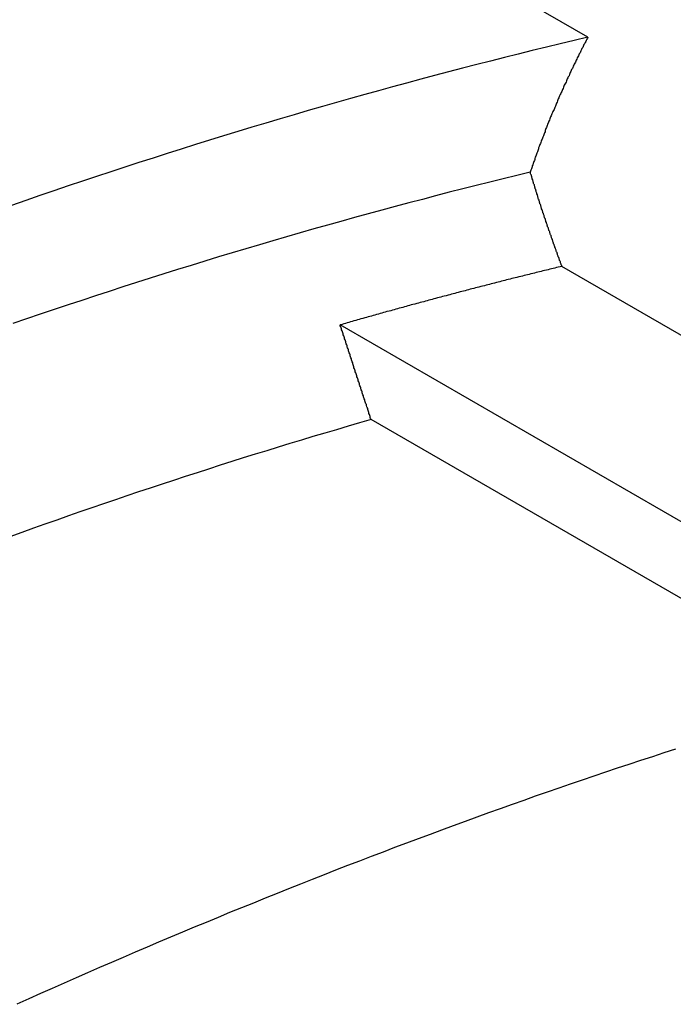
# Model space of a CAD drawing. Extents: x 0 to 2970, y 0 to 2100.
# Drawn here: x 1833 to 1848, y 562 to 585 of the extents above; entities that cross this region are included whole.
import ezdxf

# ---------------------------------------------------------------- set-up
doc = ezdxf.new("R2010")
doc.units = 0
doc.header["$LTSCALE"] = 5
doc.layers.add('SICHTBARE_KANTEN_DIN_', color=179, linetype='CONTINUOUS')
doc.layers.add('SICHTBARE_TANGENTIALE_KANT', color=179, linetype='CONTINUOUS')

msp = doc.modelspace()

# ---------------------------------------------------------------- linework, layer by layer
at = {"layer": 'SICHTBARE_KANTEN_DIN_'}
for p, q in [((1845.9514, 584.2877), (1838.8804, 588.3702)), ((1848.2904, 577.2263), (1845.3441, 578.9273)), ((1850.1738, 571.7735), (1840.1564, 577.557)), ((1852.0749, 568.8786), (1840.879, 575.3425))]:
    msp.add_line(p, q, dxfattribs=at)
for points in [[(1845.95, 584.288, 0), (1845.63, 584.211, 0), (1845.3, 584.133, 0), (1844.98, 584.055, 0), (1844.65, 583.975, 0), (1844.32, 583.895, 0), (1844, 583.813, 0), (1843.67, 583.731, 0), (1843.35, 583.647, 0), (1843.02, 583.563, 0), (1842.69, 583.478, 0), (1842.36, 583.391, 0), (1842.04, 583.304, 0), (1841.71, 583.216, 0), (1841.38, 583.127, 0), (1841.05, 583.036, 0), (1840.73, 582.945, 0), (1840.4, 582.853, 0), (1840.07, 582.76, 0), (1839.74, 582.666, 0), (1839.41, 582.571, 0), (1839.08, 582.475, 0), (1838.75, 582.378, 0), (1838.42, 582.28, 0), (1838.09, 582.181, 0), (1837.76, 582.081, 0), (1837.43, 581.981, 0), (1837.1, 581.879, 0), (1836.77, 581.776, 0), (1836.44, 581.672, 0), (1836.11, 581.568, 0), (1835.78, 581.462, 0), (1835.45, 581.356, 0), (1835.12, 581.248, 0), (1834.79, 581.14, 0), (1834.46, 581.03, 0), (1834.13, 580.92, 0), (1833.79, 580.809, 0), (1833.46, 580.696, 0), (1833.13, 580.583, 0), (1832.8, 580.469, 0), (1832.47, 580.354, 0)], [(1845.95, 584.288, 0), (1845.94, 584.264, 0), (1845.93, 584.239, 0), (1845.91, 584.215, 0), (1845.9, 584.191, 0), (1845.89, 584.167, 0), (1845.88, 584.143, 0), (1845.86, 584.119, 0), (1845.85, 584.094, 0), (1845.84, 584.07, 0), (1845.83, 584.046, 0), (1845.81, 584.022, 0), (1845.8, 583.997, 0), (1845.79, 583.973, 0), (1845.78, 583.949, 0), (1845.77, 583.924, 0), (1845.75, 583.9, 0), (1845.74, 583.876, 0), (1845.73, 583.851, 0), (1845.72, 583.827, 0), (1845.7, 583.803, 0), (1845.69, 583.778, 0), (1845.68, 583.754, 0), (1845.67, 583.73, 0), (1845.66, 583.705, 0), (1845.65, 583.681, 0), (1845.63, 583.656, 0), (1845.62, 583.632, 0), (1845.61, 583.607, 0), (1845.6, 583.583, 0), (1845.59, 583.559, 0), (1845.57, 583.534, 0), (1845.56, 583.51, 0), (1845.55, 583.485, 0), (1845.54, 583.461, 0), (1845.53, 583.436, 0), (1845.52, 583.412, 0), (1845.51, 583.387, 0), (1845.49, 583.362, 0), (1845.48, 583.338, 0), (1845.47, 583.313, 0), (1845.46, 583.289, 0), (1845.45, 583.264, 0), (1845.44, 583.24, 0), (1845.43, 583.215, 0), (1845.41, 583.19, 0), (1845.4, 583.166, 0), (1845.39, 583.141, 0), (1845.38, 583.117, 0), (1845.37, 583.092, 0), (1845.36, 583.067, 0), (1845.35, 583.043, 0), (1845.34, 583.018, 0), (1845.33, 582.993, 0), (1845.32, 582.969, 0), (1845.3, 582.944, 0), (1845.29, 582.919, 0), (1845.28, 582.895, 0), (1845.27, 582.87, 0), (1845.26, 582.845, 0), (1845.25, 582.821, 0), (1845.24, 582.796, 0), (1845.23, 582.771, 0), (1845.22, 582.746, 0), (1845.21, 582.722, 0), (1845.2, 582.697, 0), (1845.19, 582.672, 0), (1845.18, 582.647, 0), (1845.17, 582.623, 0), (1845.16, 582.598, 0), (1845.15, 582.573, 0), (1845.13, 582.548, 0), (1845.12, 582.524, 0), (1845.11, 582.499, 0), (1845.1, 582.474, 0), (1845.09, 582.449, 0), (1845.08, 582.424, 0), (1845.07, 582.4, 0), (1845.06, 582.375, 0), (1845.05, 582.35, 0), (1845.04, 582.325, 0), (1845.03, 582.3, 0), (1845.02, 582.275, 0), (1845.01, 582.251, 0), (1845, 582.226, 0), (1844.99, 582.201, 0), (1844.98, 582.176, 0), (1844.97, 582.151, 0), (1844.96, 582.126, 0), (1844.95, 582.102, 0), (1844.95, 582.077, 0), (1844.94, 582.052, 0), (1844.93, 582.027, 0), (1844.92, 582.002, 0), (1844.91, 581.977, 0), (1844.9, 581.952, 0), (1844.89, 581.927, 0), (1844.88, 581.903, 0), (1844.87, 581.878, 0), (1844.86, 581.853, 0), (1844.85, 581.828, 0), (1844.84, 581.803, 0), (1844.83, 581.778, 0), (1844.82, 581.753, 0), (1844.81, 581.728, 0), (1844.8, 581.703, 0), (1844.8, 581.679, 0), (1844.79, 581.654, 0), (1844.78, 581.629, 0), (1844.77, 581.604, 0), (1844.76, 581.579, 0), (1844.75, 581.554, 0), (1844.74, 581.529, 0), (1844.73, 581.504, 0), (1844.72, 581.479, 0), (1844.71, 581.454, 0), (1844.71, 581.43, 0), (1844.7, 581.405, 0), (1844.69, 581.38, 0), (1844.68, 581.355, 0), (1844.67, 581.33, 0), (1844.66, 581.305, 0), (1844.65, 581.28, 0), (1844.65, 581.255, 0), (1844.64, 581.23, 0), (1844.63, 581.205, 0), (1844.62, 581.18, 0), (1844.61, 581.156, 0), (1844.6, 581.131, 0)], [(1844.6, 581.131, 0), (1844.29, 581.055, 0), (1843.97, 580.977, 0), (1843.66, 580.899, 0), (1843.34, 580.82, 0), (1843.03, 580.741, 0), (1842.71, 580.66, 0), (1842.39, 580.578, 0), (1842.08, 580.495, 0), (1841.76, 580.412, 0), (1841.44, 580.327, 0), (1841.13, 580.242, 0), (1840.81, 580.156, 0), (1840.49, 580.069, 0), (1840.17, 579.98, 0), (1839.86, 579.891, 0), (1839.54, 579.801, 0), (1839.22, 579.71, 0), (1838.9, 579.619, 0), (1838.58, 579.526, 0), (1838.27, 579.432, 0), (1837.95, 579.338, 0), (1837.63, 579.242, 0), (1837.31, 579.146, 0), (1836.99, 579.048, 0), (1836.67, 578.95, 0), (1836.35, 578.851, 0), (1836.03, 578.751, 0), (1835.71, 578.65, 0), (1835.39, 578.548, 0), (1835.07, 578.445, 0), (1834.75, 578.342, 0), (1834.43, 578.237, 0), (1834.11, 578.131, 0), (1833.79, 578.025, 0), (1833.47, 577.918, 0), (1833.14, 577.809, 0), (1832.82, 577.7, 0), (1832.5, 577.59, 0)], [(1845.34, 578.927, 0), (1845.34, 578.944, 0), (1845.33, 578.961, 0), (1845.33, 578.978, 0), (1845.32, 578.995, 0), (1845.31, 579.012, 0), (1845.31, 579.029, 0), (1845.3, 579.046, 0), (1845.29, 579.063, 0), (1845.29, 579.08, 0), (1845.28, 579.097, 0), (1845.28, 579.114, 0), (1845.27, 579.131, 0), (1845.26, 579.148, 0), (1845.26, 579.165, 0), (1845.25, 579.182, 0), (1845.24, 579.199, 0), (1845.24, 579.216, 0), (1845.23, 579.233, 0), (1845.23, 579.25, 0), (1845.22, 579.268, 0), (1845.21, 579.285, 0), (1845.21, 579.302, 0), (1845.2, 579.319, 0), (1845.19, 579.336, 0), (1845.19, 579.353, 0), (1845.18, 579.37, 0), (1845.18, 579.387, 0), (1845.17, 579.404, 0), (1845.16, 579.422, 0), (1845.16, 579.439, 0), (1845.15, 579.456, 0), (1845.15, 579.473, 0), (1845.14, 579.49, 0), (1845.13, 579.507, 0), (1845.13, 579.525, 0), (1845.12, 579.542, 0), (1845.12, 579.559, 0), (1845.11, 579.576, 0), (1845.1, 579.593, 0), (1845.1, 579.611, 0), (1845.09, 579.628, 0), (1845.09, 579.645, 0), (1845.08, 579.662, 0), (1845.07, 579.68, 0), (1845.07, 579.697, 0), (1845.06, 579.714, 0), (1845.06, 579.731, 0), (1845.05, 579.749, 0), (1845.04, 579.766, 0), (1845.04, 579.783, 0), (1845.03, 579.8, 0), (1845.03, 579.818, 0), (1845.02, 579.835, 0), (1845.01, 579.852, 0), (1845.01, 579.87, 0), (1845, 579.887, 0), (1845, 579.904, 0), (1844.99, 579.922, 0), (1844.98, 579.939, 0), (1844.98, 579.956, 0), (1844.97, 579.974, 0), (1844.97, 579.991, 0), (1844.96, 580.008, 0), (1844.96, 580.026, 0), (1844.95, 580.043, 0), (1844.94, 580.06, 0), (1844.94, 580.078, 0), (1844.93, 580.095, 0), (1844.93, 580.113, 0), (1844.92, 580.13, 0), (1844.91, 580.147, 0), (1844.91, 580.165, 0), (1844.9, 580.182, 0), (1844.9, 580.2, 0), (1844.89, 580.217, 0), (1844.89, 580.235, 0), (1844.88, 580.252, 0), (1844.87, 580.269, 0), (1844.87, 580.287, 0), (1844.86, 580.304, 0), (1844.86, 580.322, 0), (1844.85, 580.339, 0), (1844.85, 580.357, 0), (1844.84, 580.374, 0), (1844.83, 580.392, 0), (1844.83, 580.409, 0), (1844.82, 580.427, 0), (1844.82, 580.444, 0), (1844.81, 580.462, 0), (1844.81, 580.479, 0), (1844.8, 580.497, 0), (1844.79, 580.514, 0), (1844.79, 580.532, 0), (1844.78, 580.549, 0), (1844.78, 580.567, 0), (1844.77, 580.584, 0), (1844.77, 580.602, 0), (1844.76, 580.62, 0), (1844.76, 580.637, 0), (1844.75, 580.655, 0), (1844.74, 580.672, 0), (1844.74, 580.69, 0), (1844.73, 580.707, 0), (1844.73, 580.725, 0), (1844.72, 580.743, 0), (1844.72, 580.76, 0), (1844.71, 580.778, 0), (1844.71, 580.795, 0), (1844.7, 580.813, 0), (1844.7, 580.831, 0), (1844.69, 580.848, 0), (1844.68, 580.866, 0), (1844.68, 580.883, 0), (1844.67, 580.901, 0), (1844.67, 580.919, 0), (1844.66, 580.936, 0), (1844.66, 580.954, 0), (1844.65, 580.972, 0), (1844.65, 580.989, 0), (1844.64, 581.007, 0), (1844.64, 581.025, 0), (1844.63, 581.042, 0), (1844.63, 581.06, 0), (1844.62, 581.078, 0), (1844.61, 581.095, 0), (1844.61, 581.113, 0), (1844.6, 581.131, 0)], [(1845.34, 578.927, 0), (1845.3, 578.918, 0), (1845.26, 578.908, 0), (1845.22, 578.898, 0), (1845.18, 578.888, 0), (1845.14, 578.878, 0), (1845.1, 578.869, 0), (1845.06, 578.859, 0), (1845.02, 578.849, 0), (1844.98, 578.839, 0), (1844.94, 578.829, 0), (1844.9, 578.819, 0), (1844.86, 578.809, 0), (1844.82, 578.8, 0), (1844.78, 578.79, 0), (1844.74, 578.78, 0), (1844.7, 578.77, 0), (1844.66, 578.76, 0), (1844.62, 578.75, 0), (1844.58, 578.74, 0), (1844.54, 578.73, 0), (1844.5, 578.72, 0), (1844.46, 578.71, 0), (1844.42, 578.699, 0), (1844.38, 578.689, 0), (1844.34, 578.679, 0), (1844.29, 578.669, 0), (1844.25, 578.659, 0), (1844.21, 578.649, 0), (1844.17, 578.639, 0), (1844.13, 578.629, 0), (1844.09, 578.618, 0), (1844.05, 578.608, 0), (1844.01, 578.598, 0), (1843.97, 578.588, 0), (1843.93, 578.577, 0), (1843.89, 578.567, 0), (1843.85, 578.557, 0), (1843.81, 578.547, 0), (1843.77, 578.536, 0), (1843.73, 578.526, 0), (1843.69, 578.516, 0), (1843.65, 578.505, 0), (1843.61, 578.495, 0), (1843.57, 578.484, 0), (1843.53, 578.474, 0), (1843.49, 578.464, 0), (1843.45, 578.453, 0), (1843.4, 578.443, 0), (1843.36, 578.432, 0), (1843.32, 578.422, 0), (1843.28, 578.411, 0), (1843.24, 578.401, 0), (1843.2, 578.39, 0), (1843.16, 578.38, 0), (1843.12, 578.369, 0), (1843.08, 578.358, 0), (1843.04, 578.348, 0), (1843, 578.337, 0), (1842.96, 578.327, 0), (1842.92, 578.316, 0), (1842.88, 578.305, 0), (1842.84, 578.295, 0), (1842.8, 578.284, 0), (1842.76, 578.273, 0), (1842.72, 578.263, 0), (1842.68, 578.252, 0), (1842.64, 578.241, 0), (1842.59, 578.23, 0), (1842.55, 578.22, 0), (1842.51, 578.209, 0), (1842.47, 578.198, 0), (1842.43, 578.187, 0), (1842.39, 578.176, 0), (1842.35, 578.166, 0), (1842.31, 578.155, 0), (1842.27, 578.144, 0), (1842.23, 578.133, 0), (1842.19, 578.122, 0), (1842.15, 578.111, 0), (1842.11, 578.1, 0), (1842.07, 578.089, 0), (1842.03, 578.078, 0), (1841.99, 578.067, 0), (1841.95, 578.056, 0), (1841.9, 578.045, 0), (1841.86, 578.034, 0), (1841.82, 578.023, 0), (1841.78, 578.012, 0), (1841.74, 578.001, 0), (1841.7, 577.99, 0), (1841.66, 577.979, 0), (1841.62, 577.968, 0), (1841.58, 577.956, 0), (1841.54, 577.945, 0), (1841.5, 577.934, 0), (1841.46, 577.923, 0), (1841.42, 577.912, 0), (1841.38, 577.901, 0), (1841.34, 577.889, 0), (1841.3, 577.878, 0), (1841.25, 577.867, 0), (1841.21, 577.856, 0), (1841.17, 577.844, 0), (1841.13, 577.833, 0), (1841.09, 577.822, 0), (1841.05, 577.81, 0), (1841.01, 577.799, 0), (1840.97, 577.788, 0), (1840.93, 577.776, 0), (1840.89, 577.765, 0), (1840.85, 577.753, 0), (1840.81, 577.742, 0), (1840.77, 577.73, 0), (1840.73, 577.719, 0), (1840.69, 577.708, 0), (1840.64, 577.696, 0), (1840.6, 577.685, 0), (1840.56, 577.673, 0), (1840.52, 577.662, 0), (1840.48, 577.65, 0), (1840.44, 577.638, 0), (1840.4, 577.627, 0), (1840.36, 577.615, 0), (1840.32, 577.604, 0), (1840.28, 577.592, 0), (1840.24, 577.58, 0), (1840.2, 577.569, 0), (1840.16, 577.557, 0)], [(1840.88, 575.343, 0), (1840.87, 575.366, 0), (1840.86, 575.389, 0), (1840.86, 575.412, 0), (1840.85, 575.435, 0), (1840.84, 575.459, 0), (1840.83, 575.482, 0), (1840.83, 575.505, 0), (1840.82, 575.528, 0), (1840.81, 575.552, 0), (1840.8, 575.575, 0), (1840.8, 575.598, 0), (1840.79, 575.621, 0), (1840.78, 575.644, 0), (1840.77, 575.668, 0), (1840.77, 575.691, 0), (1840.76, 575.714, 0), (1840.75, 575.737, 0), (1840.74, 575.761, 0), (1840.73, 575.784, 0), (1840.73, 575.807, 0), (1840.72, 575.83, 0), (1840.71, 575.854, 0), (1840.7, 575.877, 0), (1840.7, 575.9, 0), (1840.69, 575.924, 0), (1840.68, 575.947, 0), (1840.67, 575.97, 0), (1840.67, 575.993, 0), (1840.66, 576.017, 0), (1840.65, 576.04, 0), (1840.64, 576.063, 0), (1840.64, 576.086, 0), (1840.63, 576.11, 0), (1840.62, 576.133, 0), (1840.61, 576.156, 0), (1840.61, 576.18, 0), (1840.6, 576.203, 0), (1840.59, 576.226, 0), (1840.58, 576.249, 0), (1840.58, 576.273, 0), (1840.57, 576.296, 0), (1840.56, 576.319, 0), (1840.55, 576.343, 0), (1840.55, 576.366, 0), (1840.54, 576.389, 0), (1840.53, 576.413, 0), (1840.52, 576.436, 0), (1840.51, 576.459, 0), (1840.51, 576.483, 0), (1840.5, 576.506, 0), (1840.49, 576.529, 0), (1840.48, 576.552, 0), (1840.48, 576.576, 0), (1840.47, 576.599, 0), (1840.46, 576.622, 0), (1840.45, 576.646, 0), (1840.45, 576.669, 0), (1840.44, 576.692, 0), (1840.43, 576.716, 0), (1840.42, 576.739, 0), (1840.42, 576.762, 0), (1840.41, 576.786, 0), (1840.4, 576.809, 0), (1840.39, 576.832, 0), (1840.39, 576.856, 0), (1840.38, 576.879, 0), (1840.37, 576.902, 0), (1840.36, 576.926, 0), (1840.35, 576.949, 0), (1840.35, 576.973, 0), (1840.34, 576.996, 0), (1840.33, 577.019, 0), (1840.32, 577.043, 0), (1840.32, 577.066, 0), (1840.31, 577.089, 0), (1840.3, 577.113, 0), (1840.29, 577.136, 0), (1840.29, 577.159, 0), (1840.28, 577.183, 0), (1840.27, 577.206, 0), (1840.26, 577.23, 0), (1840.26, 577.253, 0), (1840.25, 577.276, 0), (1840.24, 577.3, 0), (1840.23, 577.323, 0), (1840.23, 577.346, 0), (1840.22, 577.37, 0), (1840.21, 577.393, 0), (1840.2, 577.417, 0), (1840.19, 577.44, 0), (1840.19, 577.463, 0), (1840.18, 577.487, 0), (1840.17, 577.51, 0), (1840.16, 577.534, 0), (1840.16, 577.557, 0)], [(1840.88, 575.343, 0), (1840.61, 575.264, 0), (1840.34, 575.185, 0), (1840.07, 575.105, 0), (1839.8, 575.025, 0), (1839.52, 574.944, 0), (1839.25, 574.862, 0), (1838.98, 574.78, 0), (1838.71, 574.697, 0), (1838.44, 574.613, 0), (1838.17, 574.529, 0), (1837.89, 574.444, 0), (1837.62, 574.358, 0), (1837.35, 574.272, 0), (1837.08, 574.185, 0), (1836.81, 574.097, 0), (1836.53, 574.008, 0), (1836.26, 573.919, 0), (1835.99, 573.83, 0), (1835.71, 573.739, 0), (1835.44, 573.648, 0), (1835.17, 573.556, 0), (1834.9, 573.464, 0), (1834.62, 573.371, 0), (1834.35, 573.277, 0), (1834.07, 573.183, 0), (1833.8, 573.088, 0), (1833.53, 572.992, 0), (1833.25, 572.895, 0), (1832.98, 572.798, 0), (1832.71, 572.701, 0), (1832.43, 572.602, 0)]]:
    msp.add_polyline3d(points, dxfattribs=at)
at = {"layer": 'SICHTBARE_TANGENTIALE_KANT'}
msp.add_polyline3d([(1848, 567.633, 0), (1847.73, 567.545, 0), (1847.46, 567.455, 0), (1847.18, 567.366, 0), (1846.91, 567.275, 0), (1846.64, 567.184, 0), (1846.36, 567.092, 0), (1846.09, 567, 0), (1845.82, 566.907, 0), (1845.54, 566.813, 0), (1845.27, 566.719, 0), (1845, 566.624, 0), (1844.72, 566.528, 0), (1844.45, 566.431, 0), (1844.18, 566.334, 0), (1843.9, 566.237, 0), (1843.63, 566.138, 0), (1843.35, 566.039, 0), (1843.08, 565.939, 0), (1842.8, 565.839, 0), (1842.53, 565.738, 0), (1842.26, 565.636, 0), (1841.98, 565.534, 0), (1841.71, 565.431, 0), (1841.43, 565.327, 0), (1841.16, 565.223, 0), (1840.88, 565.118, 0), (1840.61, 565.012, 0), (1840.33, 564.906, 0), (1840.05, 564.799, 0), (1839.78, 564.691, 0), (1839.5, 564.583, 0), (1839.23, 564.474, 0), (1838.95, 564.364, 0), (1838.68, 564.254, 0), (1838.4, 564.143, 0), (1838.13, 564.031, 0), (1837.85, 563.919, 0), (1837.57, 563.806, 0), (1837.3, 563.692, 0), (1837.02, 563.578, 0), (1836.74, 563.463, 0), (1836.47, 563.347, 0), (1836.19, 563.231, 0), (1835.91, 563.114, 0), (1835.64, 562.997, 0), (1835.36, 562.879, 0), (1835.08, 562.76, 0), (1834.81, 562.64, 0), (1834.53, 562.52, 0), (1834.25, 562.4, 0), (1833.98, 562.278, 0), (1833.7, 562.156, 0), (1833.42, 562.033, 0), (1833.15, 561.91, 0), (1832.87, 561.786, 0), (1832.59, 561.661, 0)], dxfattribs=at)

doc.saveas('drawing.dxf')
